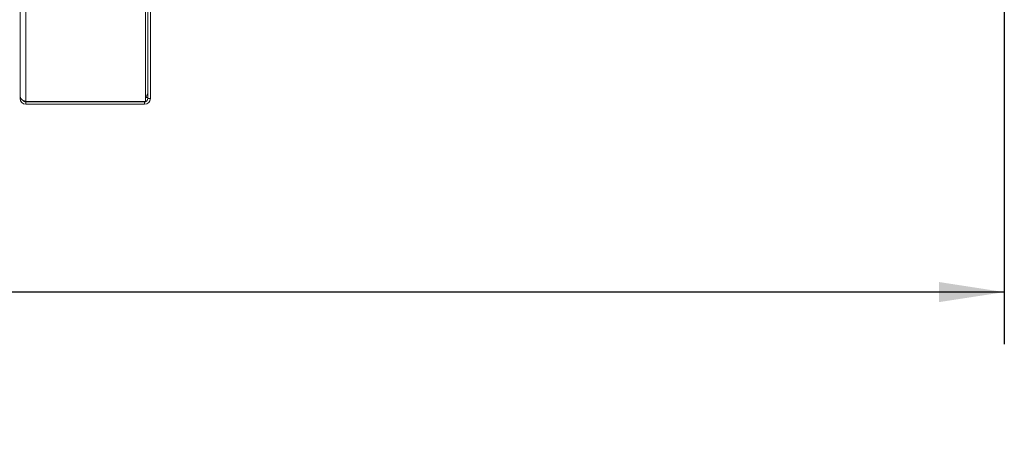
# Model space of a CAD drawing. Units: inches. Extents: x 3 to 207, y 0 to 132.
# Drawn here: x 119 to 138, y 88 to 96 of the extents above; entities that cross this region are included whole.
import ezdxf

# ---------------------------------------------------------------- set-up
doc = ezdxf.new("R2010")
doc.units = ezdxf.units.IN
doc.header["$MEASUREMENT"] = 0
doc.layers.add('TEXT', color=7, linetype='Continuous')
doc.styles.add('SLDTEXTSTYLE0', font='TXT', dxfattribs={"width": 0.75})
doc.dimstyles.new('SLDDIMSTYLE2', dxfattribs={"dimtxt": 1.25, "dimasz": 1.25, "dimexe": 0, "dimexo": 0.0625, "dimgap": 0.3125, "dimtad": 0, "dimrnd": 1e-09, "dimzin": 12, "dimdsep": 46, "dimlunit": 5, "dimtxsty": 'SLDTEXTSTYLE0', "dimsah": 1, "dimcen": 0.09, "dimadec": 0, "dimazin": 3, "dimtfac": 1, "dimtofl": 0, "dimtmove": 0, "dimatfit": 3, "dimfxl": 1, "dimfrac": 2, "dimtolj": 1, "dimtzin": 12, "dimarcsym": 0})

# ---------------------------------------------------------------- blocks, each defined once
blk = doc.blocks.new('_D_9')
at = {"layer": 'TEXT'}
for p, q in [((138.232, 97.991), (138.232, 90.08)), ((48.259, 93.781), (48.259, 90.08)), ((48.259, 91.08), (88.32, 91.08)), ((138.232, 91.08), (94.128, 91.08))]:
    blk.add_line(p, q, dxfattribs=at)
for points in [[(48.259, 91.08), (49.509, 90.888), (49.509, 91.273)], [(138.232, 91.08), (136.982, 91.273), (136.982, 90.888)]]:
    blk.add_solid(points, dxfattribs=at)
at = {"layer": 'TEXT', "insert": (88.32, 91.699), "char_height": 1.25, "attachment_point": 1, "style": 'SLDTEXTSTYLE0'}
blk.add_mtext('90 3/16', dxfattribs=at)

msp = doc.modelspace()

# ---------------------------------------------------------------- linework, layer by layer
at = {"color": 7, "linetype": 'Continuous', "lineweight": 15}
for p, q in [((121.8533802, 98.0698958), (121.8533802, 94.7898956)), ((119.3533784, 96.9579888), (119.3533784, 94.8550289)), ((121.8053797, 94.9097209), (121.8053797, 96.9827435)), ((119.4633795, 94.7394088), (119.4633795, 96.8353135)), ((121.7573792, 94.7316438), (121.7573792, 96.8353135)), ((119.3533784, 94.7898956), (119.3533784, 94.8550289)), ((121.7573792, 94.8088964), (121.8053797, 94.8088964)), ((121.8053797, 94.8939315), (121.8053797, 94.9097209)), ((121.8053797, 94.8939315), (121.8053797, 94.7898956)), ((119.4633795, 94.7316438), (119.4633795, 94.7394088)), ((119.4633795, 94.7316438), (121.7573792, 94.7316438)), ((119.4633795, 94.7316438), (119.4633795, 94.7278962)), ((119.4633795, 94.7278962), (121.7573792, 94.7278962)), ((119.4633795, 94.7278962), (119.4633795, 94.6798957)), ((121.7433791, 94.6798957), (119.4633795, 94.6798957)), ((121.7433791, 94.6798957), (121.7433791, 94.7278962)), ((121.7573792, 94.7278962), (121.7573792, 94.7316438)), ((121.8053797, 94.7898956), (121.8533802, 94.7898956))]:
    msp.add_line(p, q, dxfattribs=at)
at = {"color": 8, "linetype": 'Continuous', "lineweight": 15}
msp.add_line((119.3533784, 94.7898956), (119.3760868, 94.7898956), dxfattribs=at)
at = {"color": 7, "linetype": 'Continuous', "lineweight": 15}
for centre, radius, start, end in [((121.7001, 94.9102831), 0.1052812, 302.96038388, 359.69406011), ((119.4633792, 94.789896), 0.11, 180, 270), ((119.4633792, 94.789896), 0.062, 214.33549637, 270), ((121.7433792, 94.789896), 0.11, 270, 0), ((121.7433792, 94.789896), 0.062, 283.05030494, 0)]:
    msp.add_arc(centre, radius, start, end, dxfattribs=at)
msp.add_open_spline([(119.3533784, 94.8550289), (119.3550326, 94.8403252), (119.3583409, 94.8109183), (119.3837776, 94.7734557), (119.4201362, 94.7465412), (119.4489649, 94.7417863), (119.4633795, 94.7394088)], degree=3, knots=[0, 0, 0, 0, 0.2500045021, 0.4999975471, 0.7499946153, 1, 1, 1, 1], dxfattribs=at)

# ---------------------------------------------------------------- dimensions: what is measured, and where the dimension line sits
at = {"layer": 'TEXT'}
dim = msp.add_linear_dim(base=(138.2320406, 91.0803372), p1=(48.2593792, 94.7810501), p2=(138.2320406, 98.9913598), text='90 3/16', dimstyle='SLDDIMSTYLE2', dxfattribs=at)
dim.commit()
dim.dimension.update_dxf_attribs({"geometry": '_D_9', "text_midpoint": (91.2239907, 91.0803372), "dimtype": 160})

doc.saveas('drawing.dxf')
